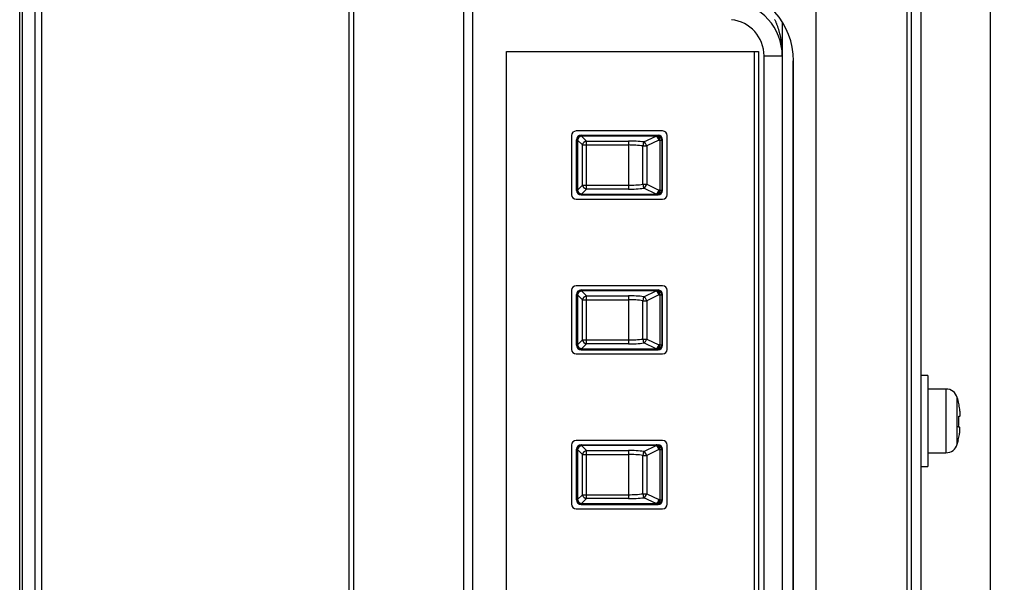
# Model space of a CAD drawing. Units: millimetres. Extents: x 131 to 268, y 131 to 245.
# Drawn here: x 221 to 224, y 193 to 195 of the extents above; entities that cross this region are included whole.
import ezdxf

# ---------------------------------------------------------------- set-up
doc = ezdxf.new("R2010")
doc.units = ezdxf.units.MM
doc.layers.add('GAIKEI', color=7, linetype='Continuous')
doc.layers.add('SUNPO', color=3, linetype='Continuous')
doc.styles.get("Standard").update_dxf_attribs({"font": 'monotxt.shx', "bigfont": 'bigfont.shx'})
doc.dimstyles.get("Standard").update_dxf_attribs({"dimscale": 0, "dimtxt": 2.5, "dimasz": 2.5, "dimexe": 1.25, "dimexo": 2, "dimtad": 1, "dimdec": 4, "dimlfac": 40, "dimdsep": 46, "dimtxsty": 'Standard', "dimblk": 'OPEN30', "dimcen": 2.5, "dimadec": 8, "dimazin": 2, "dimtfac": 1, "dimtdec": 4, "dimtmove": 0, "dimatfit": 3, "dimldrblk": 'OPEN30', "dimfxl": 0, "dimfrac": 2, "dimarcsym": 0})

# ---------------------------------------------------------------- blocks, each defined once
blk = doc.blocks.new('_Open30')
at = {"color": 0, "linetype": 'ByBlock', "lineweight": -2}
for p, q in [((-1, 0.2679), (0, 0)), ((0, 0), (-1, -0.2679)), ((0, 0), (-1, 0))]:
    blk.add_line(p, q, dxfattribs=at)
blk = doc.blocks.new('*D3')
at = {"layer": 'SUNPO', "color": 0, "lineweight": -2, "ltscale": 0.3}
for p, q in [((234.1852, 220.0008), (237.9276, 220.0008)), ((236.6776, 217.5008), (236.6776, 189.7383)), ((224.0977, 187.2383), (237.9276, 187.2383))]:
    blk.add_line(p, q, dxfattribs=at)
at = {"layer": 'SUNPO', "color": 0, "lineweight": -2, "ltscale": 0.3, "xscale": 2.5, "yscale": 2.5, "zscale": 2.5}
for p, rotation in [((236.6776, 220.0008), 90), ((236.6776, 187.2383), 270)]:
    blk.add_blockref('_Open30', p, dxfattribs=dict(at, rotation=rotation))
at = {"layer": 'SUNPO', "color": 0, "ltscale": 0.3, "insert": (234.8026, 203.6196), "char_height": 2.5, "attachment_point": 5, "rotation": 90, "line_spacing_factor": 0.876923}
blk.add_mtext('1311', dxfattribs=at)

msp = doc.modelspace()

# ---------------------------------------------------------------- linework, layer by layer
at = {"layer": 'GAIKEI', "color": 1}
for p, q in [((222.0476519, 187.2433205), (222.0476519, 215.7583205)), ((222.0601519, 215.7508205), (222.0601519, 187.2508205)), ((221.1499744, 187.293086), (221.1499744, 215.7085553)), ((221.1853297, 187.2933728), (221.1853297, 215.7082685)), ((221.2030074, 215.7155173), (221.2030074, 187.286124)), ((223.3311034, 187.8213418), (223.3311034, 197.8508205)), ((223.5928682, 192.2508205), (223.5928682, 195.7508205)), ((222.3876519, 190.7652048), (222.3876519, 195.0364365)), ((222.3626519, 190.8008205), (222.3626519, 195.0008205)), ((223.2376519, 194.495036), (223.2376519, 191.3065828)), ((222.4796519, 194.4158205), (223.1726519, 194.4158205)), ((222.4796519, 192.0408205), (222.4796519, 194.4158205)), ((222.4801519, 192.0533205), (222.4801519, 194.4158205)), ((223.1601519, 194.4158205), (223.1601519, 192.0533205)), ((223.1726519, 194.4158205), (223.1726519, 192.0408205)), ((223.1876519, 194.40326), (223.2376519, 194.40326)), ((223.1876519, 191.3983813), (223.1876519, 194.40326)), ((223.2678159, 191.4123008), (223.2678159, 194.3895108)), ((223.2687892, 191.4122155), (223.2687892, 194.3894258)), ((223.6873437, 193.4883205), (223.6873437, 193.3133205)), ((223.7184889, 193.336535), (223.7184889, 193.4651063))]:
    msp.add_line(p, q, dxfattribs=at)
at = {"layer": 'GAIKEI'}
for p, q in [((221.1426519, 187.298676), (221.1426519, 215.7029653)), ((223.6178682, 195.7883205), (223.6178682, 192.2133205)), ((223.6378682, 193.5258205), (223.6178682, 193.5258205)), ((223.6378682, 193.5258205), (223.6378682, 193.2758205)), ((223.6873437, 193.4883205), (223.6378682, 193.4883205)), ((223.7224417, 193.4483205), (223.7227972, 193.4483205)), ((223.7224417, 193.4133205), (223.7251574, 193.4133205)), ((223.7248197, 193.3833205), (223.7220997, 193.3833205)), ((223.7216574, 193.3483205), (223.7212999, 193.3483205)), ((223.6378682, 193.3133205), (223.6873437, 193.3133205)), ((223.6178682, 193.2758205), (223.6378682, 193.2758205))]:
    msp.add_line(p, q, dxfattribs=at)
at = {"layer": 'GAIKEI', "color": 7, "linetype": 'Continuous'}
msp.add_line((223.8101519, 189.9820705), (223.8101519, 199.4758205), dxfattribs=at)
at = {"layer": 'GAIKEI', "color": 8}
for p, q in [((222.9089019, 194.1970705), (222.6714019, 194.1970705)), ((222.6589019, 194.1845705), (222.6589019, 194.0220705)), ((222.6726519, 194.0337773), (222.6726519, 194.172864)), ((222.6733289, 194.172187), (222.6726519, 194.172864)), ((222.6733289, 194.0344543), (222.6733289, 194.172187)), ((222.6733289, 194.172187), (222.6749959, 194.172187)), ((222.6749959, 194.172187), (222.6749959, 194.0344543)), ((222.6885932, 194.1585898), (222.6749959, 194.172187)), ((222.6851444, 194.1853563), (222.8963617, 194.1853563)), ((222.6851444, 194.1853563), (222.6858214, 194.1846795)), ((222.6858214, 194.1846795), (222.8909247, 194.1846795)), ((222.6858214, 194.1846795), (222.6858214, 194.1830123)), ((222.6858214, 194.1830123), (222.6994184, 194.1694153)), ((222.8909247, 194.1830123), (222.6858214, 194.1830123)), ((222.6994184, 194.1694153), (222.8151519, 194.1694153)), ((222.6994184, 194.037226), (222.6994184, 194.1694153)), ((222.8151519, 194.1694153), (222.8151519, 194.037226)), ((222.8574629, 194.1668018), (222.8909247, 194.1830123)), ((222.8989594, 194.172187), (222.8654977, 194.1559763)), ((222.8943327, 194.1847793), (222.8909247, 194.1846795)), ((222.8909247, 194.1830123), (222.8909247, 194.1846795)), ((222.8943327, 194.1847793), (222.8963617, 194.1853563)), ((222.8989594, 194.172187), (222.9023674, 194.1722868)), ((222.9023674, 194.1722868), (222.9067394, 194.1722868)), ((222.9023674, 194.0343543), (222.9023674, 194.1722868)), ((222.9089019, 194.172902), (222.9067394, 194.1722868)), ((222.9067394, 194.1722868), (222.9067394, 194.0343543)), ((222.9089019, 194.0337393), (222.9089019, 194.172902)), ((222.9214019, 194.0220705), (222.9214019, 194.1845705)), ((222.6885932, 194.1585898), (222.8151519, 194.1585898)), ((222.6885932, 194.0480515), (222.6885932, 194.1585898)), ((222.8548184, 194.1559763), (222.8654977, 194.1559763)), ((222.8548184, 194.050665), (222.8548184, 194.1559763)), ((222.8654977, 194.1559763), (222.8654977, 194.050665)), ((222.6726519, 194.0337773), (222.6733289, 194.0344543)), ((222.6733289, 194.0344543), (222.6749959, 194.0344543)), ((222.6749959, 194.0344543), (222.6885932, 194.0480515)), ((222.6994184, 194.037226), (222.6858214, 194.023629)), ((222.6885932, 194.0480515), (222.8151519, 194.0480515)), ((222.8151519, 194.037226), (222.6994184, 194.037226)), ((222.8548184, 194.050665), (222.8654977, 194.050665)), ((222.8909247, 194.023629), (222.8574629, 194.0398395)), ((222.8654977, 194.050665), (222.8989594, 194.0344543)), ((222.9023674, 194.0343543), (222.8989594, 194.0344543)), ((222.9023674, 194.0343543), (222.9067394, 194.0343543)), ((222.9067394, 194.0343543), (222.9089019, 194.0337393)), ((222.6714019, 194.0095705), (222.9089019, 194.0095705)), ((222.6858214, 194.0219618), (222.6851444, 194.021285)), ((222.6851444, 194.021285), (222.8963617, 194.021285)), ((222.6858214, 194.0219618), (222.6858214, 194.023629)), ((222.6858214, 194.023629), (222.8909247, 194.023629)), ((222.8909247, 194.0219618), (222.6858214, 194.0219618)), ((222.8909247, 194.0219618), (222.8909247, 194.023629)), ((222.8909247, 194.0219618), (222.8943327, 194.021862)), ((222.8963617, 194.021285), (222.8943327, 194.021862)), ((222.6589019, 193.7595705), (222.6589019, 193.5970705)), ((222.9089019, 193.7720705), (222.6714019, 193.7720705)), ((222.6851444, 193.7603563), (222.8963617, 193.7603563)), ((222.6851444, 193.7603563), (222.6858214, 193.7596795)), ((222.6858214, 193.7596795), (222.8909247, 193.7596795)), ((222.6858214, 193.7596795), (222.6858214, 193.7580123)), ((222.8943327, 193.7597793), (222.8909247, 193.7596795)), ((222.8909247, 193.7580123), (222.8909247, 193.7596795)), ((222.8943327, 193.7597793), (222.8963617, 193.7603563)), ((222.9214019, 193.5970705), (222.9214019, 193.7595705)), ((222.6726519, 193.6087773), (222.6726519, 193.747864)), ((222.6733289, 193.747187), (222.6726519, 193.747864)), ((222.6733289, 193.6094543), (222.6733289, 193.747187)), ((222.6733289, 193.747187), (222.6749959, 193.747187)), ((222.6749959, 193.747187), (222.6749959, 193.6094543)), ((222.6885932, 193.7335898), (222.6749959, 193.747187)), ((222.8909247, 193.7580123), (222.6858214, 193.7580123)), ((222.6858214, 193.7580123), (222.6994184, 193.7444153)), ((222.6885932, 193.7335898), (222.8151519, 193.7335898)), ((222.6885932, 193.6230515), (222.6885932, 193.7335898)), ((222.6994184, 193.612226), (222.6994184, 193.7444153)), ((222.6994184, 193.7444153), (222.8151519, 193.7444153)), ((222.8151519, 193.7444153), (222.8151519, 193.612226)), ((222.8574629, 193.7418018), (222.8909247, 193.7580123)), ((222.8989594, 193.747187), (222.8654977, 193.7309763)), ((222.8989594, 193.747187), (222.9023674, 193.7472868)), ((222.9023674, 193.7472868), (222.9067394, 193.7472868)), ((222.9023674, 193.6093543), (222.9023674, 193.7472868)), ((222.9089019, 193.747902), (222.9067394, 193.7472868)), ((222.9067394, 193.7472868), (222.9067394, 193.6093543)), ((222.9089019, 193.6087393), (222.9089019, 193.747902)), ((222.8548184, 193.7309763), (222.8654977, 193.7309763)), ((222.8548184, 193.625665), (222.8548184, 193.7309763)), ((222.8654977, 193.7309763), (222.8654977, 193.625665)), ((222.8548184, 193.625665), (222.8654977, 193.625665)), ((222.8654977, 193.625665), (222.8989594, 193.6094543)), ((222.6726519, 193.6087773), (222.6733289, 193.6094543)), ((222.6733289, 193.6094543), (222.6749959, 193.6094543)), ((222.6749959, 193.6094543), (222.6885932, 193.6230515)), ((222.6858214, 193.5969618), (222.6851444, 193.596285)), ((222.6994184, 193.612226), (222.6858214, 193.598629)), ((222.6858214, 193.5969618), (222.6858214, 193.598629)), ((222.6858214, 193.598629), (222.8909247, 193.598629)), ((222.8909247, 193.5969618), (222.6858214, 193.5969618)), ((222.6885932, 193.6230515), (222.8151519, 193.6230515)), ((222.8151519, 193.612226), (222.6994184, 193.612226)), ((222.8909247, 193.598629), (222.8574629, 193.6148395)), ((222.8909247, 193.5969618), (222.8909247, 193.598629)), ((222.8909247, 193.5969618), (222.8943327, 193.596862)), ((222.8963617, 193.596285), (222.8943327, 193.596862)), ((222.9023674, 193.6093543), (222.8989594, 193.6094543)), ((222.9023674, 193.6093543), (222.9067394, 193.6093543)), ((222.9067394, 193.6093543), (222.9089019, 193.6087393)), ((222.6714019, 193.5845705), (222.9089019, 193.5845705)), ((222.6851444, 193.596285), (222.8963617, 193.596285)), ((222.6589019, 193.3345705), (222.6589019, 193.1720705)), ((222.9089019, 193.3470705), (222.6714019, 193.3470705)), ((222.6851444, 193.3353563), (222.8963617, 193.3353563)), ((222.6851444, 193.3353563), (222.6858214, 193.3346795)), ((222.6858214, 193.3346795), (222.8909247, 193.3346795)), ((222.6858214, 193.3346795), (222.6858214, 193.3330123)), ((222.6858214, 193.3330123), (222.6994184, 193.3194153)), ((222.8909247, 193.3330123), (222.6858214, 193.3330123)), ((222.8574629, 193.3168018), (222.8909247, 193.3330123)), ((222.8943327, 193.3347793), (222.8909247, 193.3346795)), ((222.8909247, 193.3330123), (222.8909247, 193.3346795)), ((222.8943327, 193.3347793), (222.8963617, 193.3353563)), ((222.9214019, 193.1720705), (222.9214019, 193.3345705)), ((222.6726519, 193.1837773), (222.6726519, 193.322864)), ((222.6733289, 193.322187), (222.6726519, 193.322864)), ((222.6733289, 193.1844543), (222.6733289, 193.322187)), ((222.6733289, 193.322187), (222.6749959, 193.322187)), ((222.6749959, 193.322187), (222.6749959, 193.1844543)), ((222.6885932, 193.3085898), (222.6749959, 193.322187)), ((222.6885932, 193.3085898), (222.8151519, 193.3085898)), ((222.6885932, 193.1980515), (222.6885932, 193.3085898)), ((222.6994184, 193.187226), (222.6994184, 193.3194153)), ((222.6994184, 193.3194153), (222.8151519, 193.3194153)), ((222.8151519, 193.3194153), (222.8151519, 193.187226)), ((222.8548184, 193.200665), (222.8548184, 193.3059763)), ((222.8548184, 193.3059763), (222.8654977, 193.3059763)), ((222.8989594, 193.322187), (222.8654977, 193.3059763)), ((222.8654977, 193.3059763), (222.8654977, 193.200665)), ((222.8989594, 193.322187), (222.9023674, 193.3222868)), ((222.9023674, 193.3222868), (222.9067394, 193.3222868)), ((222.9023674, 193.1843543), (222.9023674, 193.3222868)), ((222.9089019, 193.322902), (222.9067394, 193.3222868)), ((222.9067394, 193.3222868), (222.9067394, 193.1843543)), ((222.9089019, 193.1837393), (222.9089019, 193.322902)), ((222.6749959, 193.1844543), (222.6885932, 193.1980515)), ((222.6885932, 193.1980515), (222.8151519, 193.1980515)), ((222.8548184, 193.200665), (222.8654977, 193.200665)), ((222.8654977, 193.200665), (222.8989594, 193.1844543)), ((222.6726519, 193.1837773), (222.6733289, 193.1844543)), ((222.6733289, 193.1844543), (222.6749959, 193.1844543)), ((222.6858214, 193.1719618), (222.6851444, 193.171285)), ((222.6851444, 193.171285), (222.8963617, 193.171285)), ((222.6994184, 193.187226), (222.6858214, 193.173629)), ((222.6858214, 193.1719618), (222.6858214, 193.173629)), ((222.6858214, 193.173629), (222.8909247, 193.173629)), ((222.8909247, 193.1719618), (222.6858214, 193.1719618)), ((222.8151519, 193.187226), (222.6994184, 193.187226)), ((222.8909247, 193.173629), (222.8574629, 193.1898395)), ((222.8909247, 193.1719618), (222.8909247, 193.173629)), ((222.8909247, 193.1719618), (222.8943327, 193.171862)), ((222.8963617, 193.171285), (222.8943327, 193.171862)), ((222.9023674, 193.1843543), (222.8989594, 193.1844543)), ((222.9023674, 193.1843543), (222.9067394, 193.1843543)), ((222.9067394, 193.1843543), (222.9089019, 193.1837393)), ((222.6714019, 193.1595705), (222.9089019, 193.1595705))]:
    msp.add_line(p, q, dxfattribs=at)
at = {"layer": 'GAIKEI', "color": 1}
for points in [[(223.3311034, 215.2302995), (223.3560082, 215.2031205), (223.5801519, 214.9585106), (223.5801519, 188.0431307)], [(223.216582, 194.5035749), (223.2173405, 194.5019289), (223.2180837, 194.5002759), (223.2188117, 194.4986162), (223.2195246, 194.49695), (223.2202226, 194.4952774), (223.2209057, 194.4935987), (223.221574, 194.4919141), (223.2222276, 194.4902237), (223.2228666, 194.4885277), (223.2234912, 194.4868264), (223.2241013, 194.4851198), (223.2246972, 194.4834082), (223.2252789, 194.4816917), (223.2258464, 194.4799705), (223.2263998, 194.4782447), (223.2269392, 194.4765145), (223.2274646, 194.47478), (223.2279761, 194.4730414), (223.2284738, 194.4712987), (223.2289577, 194.4695522), (223.2294279, 194.467802), (223.2298845, 194.4660481), (223.2303275, 194.4642908), (223.2307571, 194.4625301), (223.2311733, 194.4607662), (223.2315761, 194.4589992), (223.2319656, 194.4572292), (223.2323419, 194.4554564), (223.232705, 194.4536808), (223.233055, 194.4519025), (223.2333917, 194.4501218), (223.2337154, 194.4483385), (223.2340261, 194.446553), (223.2343237, 194.4447653), (223.2346084, 194.4429754), (223.2348801, 194.4411836), (223.2351389, 194.4393898), (223.2353848, 194.4375942), (223.235618, 194.435797), (223.2358384, 194.4339981), (223.236046, 194.4321977), (223.236241, 194.4303959), (223.2364233, 194.4285928), (223.2365929, 194.4267885), (223.2367499, 194.424983), (223.2368943, 194.4231764), (223.237026, 194.4213689), (223.2371452, 194.4195604), (223.2372517, 194.4177512), (223.2373457, 194.4159412), (223.2374271, 194.4141307), (223.237496, 194.4123196), (223.2375522, 194.4105081), (223.237596, 194.4086963), (223.2376272, 194.4068843), (223.2376458, 194.4050722), (223.237652, 194.40326)]]:
    msp.add_lwpolyline(points, dxfattribs=at)
at = {"layer": 'GAIKEI'}
for points in [[(223.7251573, 193.4133207), (223.7254666, 193.4134835), (223.725703, 193.4137285), (223.7258498, 193.4140414), (223.7259439, 193.4143867), (223.7260203, 193.4147326), (223.7260876, 193.415073), (223.726146, 193.4154108), (223.7261956, 193.4157488), (223.7262363, 193.4160895), (223.7262693, 193.4164329), (223.7262954, 193.4167782), (223.7263158, 193.4171248), (223.7263316, 193.4174719), (223.7263438, 193.4178188), (223.7263531, 193.4181652), (223.7263596, 193.4185113), (223.7263634, 193.418857), (223.7263646, 193.4192026), (223.7263634, 193.419548), (223.72636, 193.4198935), (223.7263544, 193.4202391), (223.7263468, 193.4205847), (223.7263372, 193.4209305), (223.7263258, 193.4212762), (223.7263126, 193.4216219), (223.7262978, 193.4219677), (223.7262813, 193.4223133), (223.7262634, 193.4226588), (223.7262441, 193.4230043), (223.7262234, 193.4233496), (223.7262013, 193.4236948), (223.726178, 193.4240399), (223.7261535, 193.4243848), (223.7261277, 193.4247297), (223.7261007, 193.4250745), (223.7260727, 193.4254193), (223.7260435, 193.4257639), (223.7260132, 193.4261084), (223.7259819, 193.4264529), (223.7259496, 193.4267972), (223.7259163, 193.4271415), (223.7258819, 193.4274857), (223.7258466, 193.4278298), (223.7258104, 193.4281738), (223.7257733, 193.4285177), (223.7257352, 193.4288615), (223.7256962, 193.4292052), (223.7256564, 193.4295488), (223.7256156, 193.4298923), (223.7255739, 193.4302357), (223.7255313, 193.430579), (223.7254878, 193.4309221), (223.7254434, 193.4312652), (223.725398, 193.4316081), (223.7253517, 193.4319509), (223.7253045, 193.4322935), (223.7252564, 193.432636), (223.7252073, 193.4329784), (223.7251573, 193.4333207)], [(223.7243686, 193.3633207), (223.724426, 193.3636615), (223.7244825, 193.3640026), (223.7245381, 193.3643438), (223.7245929, 193.3646851), (223.7246467, 193.3650266), (223.7246997, 193.3653682), (223.7247518, 193.3657099), (223.7248031, 193.3660518), (223.7248535, 193.3663938), (223.724903, 193.3667359), (223.7249517, 193.3670782), (223.7249995, 193.3674205), (223.7250464, 193.367763), (223.7250924, 193.3681057), (223.7251375, 193.3684484), (223.7251816, 193.3687913), (223.7252247, 193.3691343), (223.7252669, 193.3694774), (223.725308, 193.3698206), (223.7253481, 193.3701639), (223.7253871, 193.3705074), (223.7254251, 193.3708509), (223.725462, 193.3711946), (223.7254977, 193.3715384), (223.7255324, 193.3718824), (223.7255659, 193.3722265), (223.7255983, 193.3725707), (223.7256295, 193.372915), (223.7256595, 193.3732595), (223.7256883, 193.3736041), (223.7257156, 193.3739488), (223.7257416, 193.3742936), (223.7257659, 193.3746385), (223.7257886, 193.3749834), (223.7258096, 193.3753284), (223.7258288, 193.3756733), (223.725846, 193.3760183), (223.7258613, 193.3763634), (223.7258746, 193.3767086), (223.7258859, 193.3770539), (223.7258951, 193.3773995), (223.7259023, 193.3777454), (223.7259074, 193.3780916), (223.7259104, 193.3784382), (223.7259105, 193.378785), (223.7259068, 193.3791315), (223.7258983, 193.3794773), (223.7258842, 193.3798221), (223.7258633, 193.3801655), (223.7258351, 193.3805073), (223.7258007, 193.3808488), (223.7257613, 193.3811917), (223.7257186, 193.3815374), (223.7256732, 193.3818874), (223.7256127, 193.3822347), (223.7255109, 193.3825644), (223.7253418, 193.382861), (223.7251022, 193.3831144), (223.7248197, 193.3833207)]]:
    msp.add_lwpolyline(points, dxfattribs=at)
at = {"layer": 'GAIKEI', "color": 1, "ltscale": 0.3}
for radius in [0.15, 0.1]:
    msp.add_arc((223.0876519, 194.40326), radius, 0, 84, dxfattribs=at)
at = {"layer": 'GAIKEI', "color": 8, "ltscale": 0.3}
for centre, start, end in [((222.6714019, 194.1845705), 90, 180), ((222.9089019, 194.1845705), 0, 90), ((222.6714019, 194.0220705), 180, 270), ((222.9089019, 194.0220705), 270, 0), ((222.6714019, 193.7595705), 90, 180), ((222.9089019, 193.7595705), 0, 90), ((222.6714019, 193.5970705), 180, 270), ((222.9089019, 193.5970705), 270, 0), ((222.6714019, 193.3345705), 90, 180), ((222.9089019, 193.3345705), 0, 90), ((222.6714019, 193.1720705), 180, 270), ((222.9089019, 193.1720705), 270, 0)]:
    msp.add_arc(centre, 0.0125, start, end, dxfattribs=at)
at = {"layer": 'GAIKEI', "ltscale": 0.3}
for centre, radius, start, end in [((223.6873437, 193.4558205), 0.0325, 16.601551, 90), ((223.5028682, 193.4008205), 0.225, 12.187474, 16.60155), ((223.5028682, 193.4008205), 0.2246525, 8.318047, 12.206616), ((223.5028682, 193.4008205), 0.219929, 355.436084, 3.258249), ((223.5028682, 193.4008205), 0.2246525, 346.485334, 350.390951), ((223.6873437, 193.3458205), 0.0325, 270, 343.398449), ((223.5028682, 193.4008205), 0.225, 343.39845, 346.506601)]:
    msp.add_arc(centre, radius, start, end, dxfattribs=at)
at = {"layer": 'GAIKEI', "color": 1}
msp.add_ellipse((223.0695502, 194.3894258), major_axis=(0, -0.2), ratio=0.996195, start_param=1.570796327, end_param=3.036475821, dxfattribs=at)
at = {"layer": 'GAIKEI', "color": 8}
for centre, major_axis, ratio, start_param, end_param in [((222.6851597, 194.1728488), (-0.0088496, 0.0088496), 0.998783, 5.498396131, 7.067974483), ((222.6858214, 194.172187), (-0.0088388, -0.0088388), 0.998783, 3.927599805, 5.497178156), ((222.6858214, 194.172187), (0.0088388, 0.0088388), 0.774597, 0.911738291, 2.229854363), ((222.6994184, 194.1585898), (0.0088388, 0.0088388), 0.774597, 0.911738291, 2.229854363), ((222.8151519, 194.053945), (0.2, 0), 0.57735, 1.357630955, 1.570796327), ((222.8574629, 194.1559763), (-0.0015501, -0.0124035), 0.209994, 3.678409214, 4.738625856), ((222.8574629, 194.1559763), (0.0054498, -0.0112494), 0.602627, 1.286745323, 2.464475837), ((222.8909247, 194.172187), (-0.0003661, 0.0124946), 0.642626, 4.693560983, 6.237619559), ((222.8909247, 194.172187), (0.0054498, -0.0112494), 0.602627, 1.286745323, 2.464475837), ((222.8943327, 194.1722868), (-0.0034195, 0.0120232), 0.99195, 4.437417793, 6.003960929), ((222.8943327, 194.1722868), (-0.0003661, 0.0124946), 0.642626, 4.693560983, 6.237619559), ((222.8963082, 194.1728488), (0.0121208, 0.0034472), 0.99195, 6.00821412, 7.574757255), ((222.8151519, 194.0431198), (0.1875, 0), 0.61584, 1.357630955, 1.570796327), ((222.6851597, 194.0337925), (0.0088496, 0.0088496), 0.998783, 2.356803478, 3.926381829), ((222.6858214, 194.0344543), (0.0088388, -0.0088388), 0.998783, 3.927599805, 5.497178156), ((222.6858214, 194.0344543), (-0.0088388, 0.0088388), 0.774597, 0.911738291, 2.229854363), ((222.6994184, 194.0480515), (-0.0088388, 0.0088388), 0.774597, 0.911738291, 2.229854363), ((222.8151519, 194.1635215), (0.1875, 0), 0.61584, 4.71238898, 4.925554352), ((222.8151519, 194.152696), (0.2, 0), 0.57735, 4.71238898, 4.925554352), ((222.8574629, 194.050665), (0.0015501, -0.0124035), 0.209994, 4.686152105, 5.746368747), ((222.8574629, 194.050665), (0.0054498, 0.0112494), 0.602627, 3.81870947, 4.996439985), ((222.8909247, 194.0344543), (0.0003661, 0.0124946), 0.642626, 3.187158402, 4.731216978), ((222.8909247, 194.0344543), (-0.0054498, -0.0112494), 0.602627, 0.677116817, 1.854847331), ((222.8943327, 194.0343543), (0.0034195, 0.0120232), 0.99195, 3.420817032, 4.987360167), ((222.8943327, 194.0343543), (-0.0003661, -0.0124946), 0.642626, 0.045565749, 1.589624324), ((222.8963082, 194.0337925), (-0.0121208, 0.0034472), 0.99195, 1.850020705, 3.416563841), ((222.6851597, 193.7478488), (-0.0088496, 0.0088496), 0.998783, 5.498396131, 7.067974483), ((222.6858214, 193.747187), (-0.0088388, -0.0088388), 0.998783, 3.927599805, 5.497178156), ((222.8909247, 193.747187), (-0.0003661, 0.0124946), 0.642626, 4.693560983, 6.237619559), ((222.8943327, 193.7472868), (-0.0034195, 0.0120232), 0.99195, 4.437417793, 6.003960929), ((222.8943327, 193.7472868), (-0.0003661, 0.0124946), 0.642626, 4.693560983, 6.237619559), ((222.8963082, 193.7478488), (0.0121208, 0.0034472), 0.99195, 6.00821412, 7.574757255), ((222.6858214, 193.747187), (0.0088388, 0.0088388), 0.774597, 0.911738291, 2.229854363), ((222.6994184, 193.7335898), (0.0088388, 0.0088388), 0.774597, 0.911738291, 2.229854363), ((222.8151519, 193.628945), (0.2, 0), 0.57735, 1.357630955, 1.570796327), ((222.8151519, 193.6181198), (0.1875, 0), 0.61584, 1.357630955, 1.570796327), ((222.8574629, 193.7309763), (-0.0015501, -0.0124035), 0.209994, 3.678409214, 4.738625856), ((222.8574629, 193.7309763), (0.0054498, -0.0112494), 0.602627, 1.286745323, 2.464475837), ((222.8909247, 193.747187), (0.0054498, -0.0112494), 0.602627, 1.286745323, 2.464475837), ((222.8151519, 193.7385215), (0.1875, 0), 0.61584, 4.71238898, 4.925554352), ((222.8574629, 193.625665), (0.0015501, -0.0124035), 0.209994, 4.686152105, 5.746368747), ((222.8574629, 193.625665), (0.0054498, 0.0112494), 0.602627, 3.81870947, 4.996439985), ((222.6851597, 193.6087925), (0.0088496, 0.0088496), 0.998783, 2.356803478, 3.926381829), ((222.6858214, 193.6094543), (0.0088388, -0.0088388), 0.998783, 3.927599805, 5.497178156), ((222.6858214, 193.6094543), (-0.0088388, 0.0088388), 0.774597, 0.911738291, 2.229854363), ((222.6994184, 193.6230515), (-0.0088388, 0.0088388), 0.774597, 0.911738291, 2.229854363), ((222.8151519, 193.727696), (0.2, 0), 0.57735, 4.71238898, 4.925554352), ((222.8909247, 193.6094543), (0.0003661, 0.0124946), 0.642626, 3.187158402, 4.731216978), ((222.8909247, 193.6094543), (-0.0054498, -0.0112494), 0.602627, 0.677116817, 1.854847331), ((222.8943327, 193.6093543), (0.0034195, 0.0120232), 0.99195, 3.420817032, 4.987360167), ((222.8943327, 193.6093543), (-0.0003661, -0.0124946), 0.642626, 0.045565749, 1.589624324), ((222.8963082, 193.6087925), (-0.0121208, 0.0034472), 0.99195, 1.850020705, 3.416563841), ((222.6851597, 193.3228488), (-0.0088496, 0.0088496), 0.998783, 5.498396131, 7.067974483), ((222.6858214, 193.322187), (-0.0088388, -0.0088388), 0.998783, 3.927599805, 5.497178156), ((222.6858214, 193.322187), (0.0088388, 0.0088388), 0.774597, 0.911738291, 2.229854363), ((222.8909247, 193.322187), (-0.0003661, 0.0124946), 0.642626, 4.693560983, 6.237619559), ((222.8909247, 193.322187), (0.0054498, -0.0112494), 0.602627, 1.286745323, 2.464475837), ((222.8943327, 193.3222868), (-0.0034195, 0.0120232), 0.99195, 4.437417793, 6.003960929), ((222.8943327, 193.3222868), (-0.0003661, 0.0124946), 0.642626, 4.693560983, 6.237619559), ((222.8963082, 193.3228488), (0.0121208, 0.0034472), 0.99195, 6.00821412, 7.574757255), ((222.6994184, 193.3085898), (0.0088388, 0.0088388), 0.774597, 0.911738291, 2.229854363), ((222.8151519, 193.203945), (0.2, 0), 0.57735, 1.357630955, 1.570796327), ((222.8151519, 193.1931198), (0.1875, 0), 0.61584, 1.357630955, 1.570796327), ((222.8574629, 193.3059763), (-0.0015501, -0.0124035), 0.209994, 3.678409214, 4.738625856), ((222.8574629, 193.3059763), (0.0054498, -0.0112494), 0.602627, 1.286745323, 2.464475837), ((222.6994184, 193.1980515), (-0.0088388, 0.0088388), 0.774597, 0.911738291, 2.229854363), ((222.8151519, 193.3135215), (0.1875, 0), 0.61584, 4.71238898, 4.925554352), ((222.8574629, 193.200665), (0.0015501, -0.0124035), 0.209994, 4.686152105, 5.746368747), ((222.8574629, 193.200665), (0.0054498, 0.0112494), 0.602627, 3.81870947, 4.996439985), ((222.6851597, 193.1837925), (0.0088496, 0.0088496), 0.998783, 2.356803478, 3.926381829), ((222.6858214, 193.1844543), (0.0088388, -0.0088388), 0.998783, 3.927599805, 5.497178156), ((222.6858214, 193.1844543), (-0.0088388, 0.0088388), 0.774597, 0.911738291, 2.229854363), ((222.8151519, 193.302696), (0.2, 0), 0.57735, 4.71238898, 4.925554352), ((222.8909247, 193.1844543), (0.0003661, 0.0124946), 0.642626, 3.187158402, 4.731216978), ((222.8909247, 193.1844543), (-0.0054498, -0.0112494), 0.602627, 0.677116817, 1.854847331), ((222.8943327, 193.1843543), (0.0034195, 0.0120232), 0.99195, 3.420817032, 4.987360167), ((222.8943327, 193.1843543), (-0.0003661, -0.0124946), 0.642626, 0.045565749, 1.589624324), ((222.8963082, 193.1837925), (-0.0121208, 0.0034472), 0.99195, 1.850020705, 3.416563841)]:
    msp.add_ellipse(centre, major_axis=major_axis, ratio=ratio, start_param=start_param, end_param=end_param, dxfattribs=at)

# ---------------------------------------------------------------- dimensions: what is measured, and where the dimension line sits
at = {"layer": 'SUNPO', "ltscale": 0.3}
dim = msp.add_linear_dim(base=(236.6775949, 187.2383205), p1=(232.1851517, 220.0008205), p2=(222.0976509, 187.2383205), angle=90, text='1311', dimstyle='Standard', override={"dimscale": 1}, dxfattribs=at)
dim.commit()
dim.dimension.update_dxf_attribs({"geometry": '*D3', "text_midpoint": (236.6775949, 203.6195705), "dimtype": 128})

doc.saveas('drawing.dxf')
